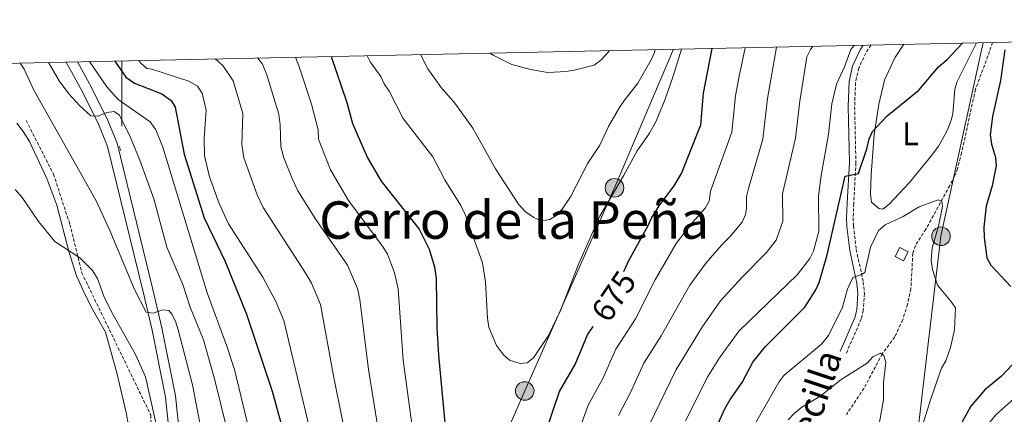
# Model space of a CAD drawing. Units: metres. Extents: x 644136 to 648653, y 4727227 to 4730291.
# Drawn here: x 646469 to 646771, y 4729876 to 4729997 of the extents above; entities that cross this region are included whole.
import ezdxf
from ezdxf.enums import TextEntityAlignment as Align

# ---------------------------------------------------------------- set-up
doc = ezdxf.new("R2010")
doc.units = ezdxf.units.M
doc.header["$MEASUREMENT"] = 0
doc.linetypes.add('TRAZOS', pattern=[0.75, 0.5, -0.25])
doc.linetypes.add('TRAZOSX2', pattern=[1.5, 1, -0.5])
for name, color, linetype, lineweight in [('Carátula', 7, 'Continuous', 5), ('Level 11', 142, 'TRAZOSX2', 13), ('Level 15', 7, 'Continuous', 13), ('Level 21', 1, 'TRAZOS', 0), ('Level 32', 19, 'Continuous', 0), ('Level 36', 142, 'Continuous', 0), ('Level 37', 92, 'Continuous', 0), ('Level 4', 36, 'Continuous', 30), ('Level 41', 39, 'Continuous', 0), ('Level 43', 142, 'Continuous', 0), ('Level 45', 19, 'Continuous', 0), ('Level 5', 36, 'Continuous', 0), ('Level 52', 1, 'Continuous', 13), ('Level 54', 13, 'Continuous', 0), ('Level 61', 19, 'Continuous', 0), ('Level 63', 7, 'Continuous', 0)]:
    doc.layers.add(name, color=color, linetype=linetype, lineweight=lineweight)
doc.styles.add('Arial', font='ARIAL.TTF', dxfattribs={"height": 0.2})

# ---------------------------------------------------------------- blocks, each defined once
blk = doc.blocks.new('5PELE')
at = {"layer": 'Carátula', "linetype": 'Continuous', "lineweight": 5}
h = blk.add_hatch(color=9, dxfattribs=at)
edge = h.paths.add_edge_path()
edge.add_arc((0, 0.01), 2.85, 359.999, 719.999)
at = {"layer": 'Carátula', "color": 252, "linetype": 'Continuous', "lineweight": 5}
blk.add_circle((0, 0.01, 0), 2.85, dxfattribs=at)

msp = doc.modelspace()

# ---------------------------------------------------------------- linework, layer by layer
at = {"layer": 'Level 11', "color": 142, "linetype": 'TRAZOSX2', "lineweight": 13}
for points in [[(646767.14, 4729990.27, 649.29), (646766.29, 4729987.53, 649.02), (646761.95, 4729975.83, 648.17), (646757.71, 4729956.35, 647.21), (646756.43, 4729951.47, 646.77), (646755.56, 4729949.22, 646.21), (646754.06, 4729946.34, 645.42), (646746.74, 4729932.9, 644.06), (646743.52, 4729927.93, 644.06), (646742.72, 4729925.46, 643.61), (646742.15, 4729914.59, 643.61), (646741.1, 4729909.76, 643.16), (646739.62, 4729905.04, 642.39), (646737.21, 4729899.78, 641.36), (646733.34, 4729894.61, 640.01), (646727.76, 4729884.03, 639.11), (646722.36, 4729875.95, 636.8)], [(646470.61, 4729966.32, 633.41), (646479.01, 4729949.79, 633.68), (646484.05, 4729934.37, 631.96), (646487.69, 4729919.52, 629.98), (646508.88, 4729875.76, 629.83), (646510, 4729838.58, 625.04)]]:
    msp.add_polyline3d(points, dxfattribs=at)
at = {"layer": 'Level 15', "linetype": 'Continuous', "lineweight": 13}
msp.add_polyline3d([(646737.29, 4729924.48, 645.84), (646738.75, 4729927.29, 645.84), (646741.31, 4729925.96, 645.84), (646739.84, 4729923.15, 645.84), (646737.29, 4729924.48, 645.84)], dxfattribs=at)
at = {"layer": 'Level 21', "color": 1, "linetype": 'TRAZOS', "lineweight": 0}
msp.add_line((646499.3, 4729958.27, 639.06), (646499.61, 4729956.91, 638.84), dxfattribs=at)
at = {"layer": 'Level 21', "color": 19, "linetype": 'Continuous', "lineweight": 0}
msp.add_polyline3d([(646727.45, 4729989.42, 653.88), (646726.55, 4729987.98, 653.53), (646724.23, 4729983.03, 652.73), (646723.16, 4729978.23, 652.14), (646722.87, 4729970.55, 651.24), (646723.28, 4729953.34, 649.89), (646722.59, 4729940.88, 650.18), (646722.43, 4729936.39, 649.89), (646722.53, 4729933.71, 648.99), (646723.4, 4729926.37, 647.29), (646725.54, 4729916.35, 645.12), (646725.88, 4729913.12, 644.48), (646725.52, 4729908.26, 643.67), (646725.01, 4729906, 643.3), (646720.39, 4729895.36, 641.34)], dxfattribs=at)
at = {"layer": 'Level 21', "color": 19, "linetype": 'TRAZOSX2', "lineweight": 0}
msp.add_polyline3d([(646729.84, 4729989.47, 654.15), (646728.31, 4729987.02, 653.53), (646726.13, 4729982.39, 652.73), (646725.16, 4729977.97, 652.14), (646724.87, 4729970.53, 651.24), (646725.28, 4729953.3, 649.89), (646724.59, 4729940.78, 650.18), (646724.43, 4729936.39, 649.89), (646724.53, 4729933.87, 648.99), (646725.38, 4729926.69, 647.29), (646727.52, 4729916.67, 645.12), (646727.88, 4729913.16, 644.48), (646727.5, 4729907.96, 643.67), (646726.91, 4729905.38, 643.3), (646722.23, 4729894.56, 641.34)], dxfattribs=at)
at = {"layer": 'Level 21', "color": 19, "linetype": 'Continuous', "lineweight": 13}
for points in [[(646482.89, 4729984.22, 641.37), (646487.9, 4729975.05, 640.58), (646492.91, 4729964.97, 639.85), (646495.59, 4729958.35, 639.35), (646506.49, 4729913.7, 635.51), (646509.28, 4729901.9, 634.16), (646513.42, 4729881.29, 632.71), (646514.63, 4729869.63, 631.72)], [(646513.68, 4729717.34, 619.9), (646513.72, 4729717.55, 619.91), (646514.4, 4729726.06, 620.53), (646514.19, 4729732.13, 621.17), (646513.87, 4729737.13, 621.11), (646512.88, 4729747.44, 622.46), (646511.91, 4729759.31, 623.02), (646511.62, 4729770.43, 623.53), (646511.82, 4729775.42, 623.81), (646512.67, 4729779.65, 624.71), (646517.63, 4729800.41, 626.74), (646520.52, 4729812.95, 627.42), (646520.8, 4729815.44, 627.64), (646520.64, 4729824.31, 628.31), (646520.11, 4729835.09, 628.76), (646517.7, 4729869.9, 631.72), (646516.47, 4729881.75, 632.71), (646512.29, 4729902.56, 634.16), (646509.49, 4729914.42, 635.51), (646498.53, 4729959.3, 639.35), (646495.72, 4729966.24, 639.85), (646490.63, 4729976.47, 640.58), (646486.36, 4729984.3, 641.25)]]:
    msp.add_polyline3d(points, dxfattribs=at)
at = {"layer": 'Level 32', "color": 6, "linetype": 'Continuous', "lineweight": 0, "ltscale": 0.5}
for points in [[(646669.29, 4729988.19, 681.53), (646651.18, 4729945.59, 680.25), (646623.63, 4729883.19, 678.25), (646598.34, 4729825.29, 670.88), (646573.61, 4729764.03, 652.47), (646544.94, 4729706.13, 631.83), (646522.48, 4729652.23, 617.39), (646500.03, 4729611.25, 614.31), (646465.22, 4729542.73, 611.15), (646447.26, 4729470.71, 607.76), (646432.1, 4729412.3, 605.4), (646411.31, 4729358.4, 603.58), (646396.17, 4729307.87, 601.28), (646359.11, 4729206.27, 602.92), (646284.24, 4729145.13, 600.02), (646195.41, 4729072.37, 609.48), (645989.76, 4728905.86, 589.72), (645812.48, 4728777.54, 585.22), (645690.89, 4728682.97, 583.74), (645612.96, 4728567.7, 577.16), (645626.36, 4728497.71, 587.39), (645653.92, 4728370.35, 585.13)], [(645634.81, 4728853.86, 580.97), (645760.69, 4728943.17, 585.6), (645861.77, 4729013.69, 591.38), (645964.94, 4729084.86, 589.68), (646101.31, 4729180.37, 594.98), (646237.29, 4729279.24, 614.05), (646317.83, 4729341.29, 617.84), (646516.13, 4729465.76, 621.21), (646672.76, 4729578.5, 624.28), (646736.58, 4729805.51, 644.81), (646751.38, 4729930.71, 645.56), (646764.36, 4729990.21, 649.21)]]:
    msp.add_polyline3d(points, dxfattribs=at)
at = {"layer": 'Level 36', "color": 92, "linetype": 'Continuous', "lineweight": 0}
for points in [[(646762.32, 4729990.16, 649.16), (646756.38, 4729978.26, 650.05), (646755.62, 4729975.9, 649.91), (646755.01, 4729968.38, 649.28), (646754.53, 4729966.38, 649.15), (646753.37, 4729963.46, 649.15), (646751.85, 4729960.53, 648.25), (646750.59, 4729958.38, 648.29), (646748.55, 4729955.64, 647.35), (646741.72, 4729947.25, 647.35), (646735.52, 4729940.55, 647.35), (646733.49, 4729939.07, 647.35), (646732.28, 4729939.29, 647.35), (646730.07, 4729941.18, 647.35), (646729.74, 4729943.68, 647.35), (646729.95, 4729949.62, 647.7), (646730.87, 4729961.97, 649.81), (646732.28, 4729971.34, 650.84), (646734.08, 4729978.64, 651.53), (646737.17, 4729985.53, 651.85), (646739.95, 4729989.69, 651.85)], [(646467.77, 4729965.49, 632.4), (646469.75, 4729962.86, 631.5), (646471.62, 4729959.88, 631.5), (646477.01, 4729948.49, 631.5), (646479.99, 4729940.26, 631.48), (646483.8, 4729925.73, 630.62), (646486.07, 4729918.61, 629.88), (646486.74, 4729916.99, 629.7), (646488.12, 4729914.11, 628.8), (646490.63, 4729908.84, 628.8), (646494.99, 4729901.3, 628.8), (646498.45, 4729888.75, 628.6), (646501.3, 4729876.58, 627.77), (646503.48, 4729864.34, 626.99)]]:
    msp.add_polyline3d(points, dxfattribs=at)
at = {"layer": 'Level 4', "color": 36, "linetype": 'Continuous', "lineweight": 30}
for points in [[(646654, 4729919.85, 675.01), (646655.57, 4729923.29, 675.01), (646661.44, 4729933.78, 675.01), (646662.53, 4729936.26, 675.01), (646664.92, 4729940.07, 675.01), (646669.53, 4729946.2, 675.01), (646671.73, 4729950.01, 675.01), (646677.68, 4729964.92, 675.01), (646678.48, 4729974.68, 675.01), (646681.2, 4729988.44, 675.01)], [(646677.8, 4729862.31, 650.01), (646678.87, 4729864.24, 650.01), (646685.05, 4729877.75, 650.01), (646686.7, 4729880.62, 650.01), (646690.39, 4729885.78, 650.01), (646693.68, 4729892.07, 650.01), (646697.54, 4729896.82, 650.01), (646709.63, 4729908.91, 650.01), (646712.94, 4729914.31, 650.01), (646714.02, 4729916.56, 650.01), (646716.48, 4729925.07, 650.01), (646721.96, 4729949.21, 650.01), (646726.1, 4729950.04, 650.01), (646728.66, 4729957.55, 650.01), (646729.32, 4729960.67, 650.01), (646730.39, 4729962.92, 650.01), (646734.86, 4729967.75, 650.01), (646744.53, 4729975.62, 650.01), (646750.65, 4729982.75, 650.01), (646753.26, 4729985.06, 650.01), (646758.01, 4729990.07, 650.01)], [(646770.96, 4729988.01, 650.01), (646769.61, 4729978.55, 650.01), (646767.16, 4729967.55, 650.01), (646766.49, 4729961.84, 650.01), (646766.91, 4729959.03, 650.01), (646768.13, 4729954.92, 650.01), (646768.34, 4729952.41, 650.01), (646767.07, 4729946.25, 650.01), (646765.28, 4729939.99, 650.01), (646764.53, 4729933.52, 650.01), (646764.59, 4729930.31, 650.01), (646765.45, 4729924.09, 650.01), (646766.64, 4729921.88, 650.01), (646772.78, 4729915.34, 650.01)], [(646564.22, 4729985.95, 675.01), (646569, 4729971.84, 675.01), (646570.77, 4729965.32, 675.01), (646575.34, 4729954.77, 675.01), (646579.62, 4729947.66, 675.01), (646591.2, 4729932.95, 675.01), (646594.32, 4729926.77, 675.01), (646595.93, 4729921.34, 675.01), (646596.47, 4729917.71, 675.01), (646596.64, 4729902.63, 675.01), (646597.16, 4729894.15, 675.01), (646599.71, 4729866.81, 675.01)], [(646497.79, 4729984.54, 650.01), (646501.21, 4729979.63, 650.01), (646503.92, 4729977.73, 650.01), (646512.29, 4729974.47, 650.01), (646515.16, 4729972.45, 650.01), (646516.32, 4729970.38, 650.01), (646519.13, 4729955.9, 650.01), (646525.22, 4729936.36, 650.01), (646531.73, 4729923.01, 650.01), (646538.24, 4729906.81, 650.01), (646546.07, 4729883.15, 650.01), (646550.12, 4729868.6, 650.01)], [(646623.87, 4729852.22, 675.01), (646634.25, 4729883, 675.01), (646639.13, 4729891.29, 675.01), (646642.94, 4729900.42, 675.01), (646644.66, 4729902.98, 675.01)], [(646774.82, 4729893.01, 650.01), (646769.92, 4729887.71, 650.01), (646764.86, 4729883.51, 650.01), (646760.57, 4729878.49, 650.01), (646753.98, 4729866.67, 650.01)]]:
    msp.add_polyline3d(points, dxfattribs=at)
at = {"layer": 'Level 5', "color": 36, "linetype": 'Continuous', "lineweight": 0}
for points in [[(646671.73, 4729988.24, 680.01), (646669.17, 4729979.94, 680.01), (646666.73, 4729972.84, 680.01), (646663.82, 4729965.92, 680.01), (646661.97, 4729962.35, 680.01), (646658.1, 4729957, 680.01), (646653.99, 4729949.27, 680.01), (646646.66, 4729936.86, 680.01), (646640.19, 4729922.32, 680.01), (646634.59, 4729907.87, 680.01), (646630.95, 4729900.25, 680.01), (646626.34, 4729893.38, 680.01), (646624.38, 4729891.82, 680.01), (646622.22, 4729891.61, 680.01), (646618.99, 4729892.68, 680.01), (646617.09, 4729894.3, 680.01), (646614.95, 4729897.13, 680.01), (646612.57, 4729902.77, 680.01), (646612.16, 4729905.59, 680.01), (646611.59, 4729916.73, 680.01), (646610.67, 4729922.58, 680.01), (646605.38, 4729937.38, 680.01), (646604.01, 4729940.2, 680.01), (646599.15, 4729948.05, 680.01), (646595.44, 4729955.16, 680.01), (646586.29, 4729966.91, 680.01), (646582.06, 4729975.32, 680.01), (646580.51, 4729977.56, 680.01), (646579.45, 4729979.83, 680.01), (646576.24, 4729984.29, 680.01), (646575.3, 4729986.19, 680.01)], [(646591.67, 4729986.54, 685.01), (646593.85, 4729982.16, 685.01), (646597.98, 4729976.42, 685.01), (646602.21, 4729971.58, 685.01), (646607.74, 4729963.95, 685.01), (646614.65, 4729951.49, 685.01), (646621.73, 4729940.57, 685.01), (646623.75, 4729938.34, 685.01), (646626.43, 4729936.5, 685.01), (646628.71, 4729935.46, 685.01), (646631.35, 4729935.83, 685.01), (646633.47, 4729937.16, 685.01), (646635.16, 4729939.05, 685.01), (646637.65, 4729942.83, 685.01), (646643.04, 4729953.21, 685.01), (646646.63, 4729958.75, 685.01), (646649.32, 4729964.4, 685.01), (646652.75, 4729970.28, 685.01), (646654.22, 4729972.57, 685.01), (646658.38, 4729977.74, 685.01), (646662.41, 4729984.9, 685.01), (646663.46, 4729987.17, 685.01), (646663.69, 4729988.07, 685.01)], [(646612.97, 4729986.99, 690.01), (646614.17, 4729986.23, 690.01), (646619.68, 4729983.54, 690.01), (646625.37, 4729981.94, 690.01), (646630.68, 4729980.99, 690.01), (646636.47, 4729981.35, 690.01), (646639.17, 4729981.86, 690.01), (646644.99, 4729983.32, 690.01), (646646.85, 4729984.67, 690.01), (646648.55, 4729986.51, 690.01), (646649.67, 4729987.77, 690.01)], [(646691.23, 4729988.65, 670.01), (646689.47, 4729979.94, 670.01), (646688.33, 4729973.87, 670.01), (646687.21, 4729962.74, 670.01), (646680.6, 4729944.59, 670.01), (646680.28, 4729941.52, 670.01), (646678.98, 4729939.38, 670.01), (646674.39, 4729934.12, 670.01), (646670.13, 4729928.45, 670.01), (646663.65, 4729917.34, 670.01), (646657.61, 4729905.36, 670.01), (646651.58, 4729896.06, 670.01), (646647.6, 4729886.98, 670.01), (646643.11, 4729878.8, 670.01), (646631.13, 4729845.47, 670.01)], [(646652.43, 4729875.63, 665.01), (646656.07, 4729882.68, 665.01), (646660.22, 4729891.71, 665.01), (646665.47, 4729900.17, 665.01), (646674.29, 4729915.68, 665.01), (646679.28, 4729922.6, 665.01), (646684.02, 4729928.02, 665.01), (646686.72, 4729930.63, 665.01), (646690.34, 4729935.06, 665.01), (646691.36, 4729937.36, 665.01), (646691.73, 4729939.24, 665.01), (646691.67, 4729942.98, 665.01), (646692.27, 4729945.41, 665.01), (646696.74, 4729960.55, 665.01), (646698.18, 4729973.06, 665.01), (646700.92, 4729988.86, 665.01)], [(646661.86, 4729872.72, 660.01), (646670, 4729889.58, 660.01), (646678.23, 4729903.03, 660.01), (646683.72, 4729910.9, 660.01), (646690.34, 4729918.2, 660.01), (646697.87, 4729925.75, 660.01), (646700.75, 4729929.48, 660.01), (646702.81, 4729935.37, 660.01), (646702.7, 4729943.75, 660.01), (646706.75, 4729960.82, 660.01), (646708.03, 4729972.24, 660.01), (646710.25, 4729985.88, 660.01), (646711.36, 4729988.11, 660.01), (646712.06, 4729989.1, 660.01)], [(646673.01, 4729874.06, 655.01), (646679.86, 4729887.68, 655.01), (646683.44, 4729893.41, 655.01), (646689.35, 4729901.53, 655.01), (646707.31, 4729918.93, 655.01), (646711.15, 4729923.91, 655.01), (646712.3, 4729926.13, 655.01), (646713.93, 4729932.27, 655.01), (646713.75, 4729942.93, 655.01), (646714.49, 4729948.8, 655.01), (646716.84, 4729962.04, 655.01), (646717.88, 4729971.43, 655.01), (646719.28, 4729977.49, 655.01), (646721.74, 4729982.73, 655.01), (646723.73, 4729988.05, 655.01), (646724.74, 4729989.36, 655.01)], [(646505.21, 4729984.7, 655.01), (646505.69, 4729984, 655.01), (646507.7, 4729982.24, 655.01), (646509.21, 4729982.07, 655.01), (646520.51, 4729978.4, 655.01), (646523.18, 4729976.84, 655.01), (646524.64, 4729974.69, 655.01), (646525.87, 4729969.5, 655.01), (646525.26, 4729960.82, 655.01), (646525.37, 4729955.4, 655.01), (646526.88, 4729948.96, 655.01), (646529.87, 4729940.81, 655.01), (646532.7, 4729934.51, 655.01), (646543.27, 4729918.17, 655.01), (646547.23, 4729910.71, 655.01), (646549.65, 4729904.88, 655.01), (646560.61, 4729858.91, 655.01)], [(646528.59, 4729985.2, 660.01), (646530.96, 4729983.19, 660.01), (646534.16, 4729978.47, 660.01), (646537.1, 4729968.46, 660.01), (646536.86, 4729958.87, 660.01), (646537.39, 4729954.84, 660.01), (646541.48, 4729943.45, 660.01), (646543.36, 4729939.58, 660.01), (646556.49, 4729919.31, 660.01), (646558.22, 4729916.27, 660.01), (646561, 4729909.76, 660.01), (646564.96, 4729887.85, 660.01), (646570.39, 4729860.89, 660.01)], [(646541.74, 4729985.48, 665.01), (646543.13, 4729983.6, 665.01), (646544.44, 4729980.31, 665.01), (646548.13, 4729968.27, 665.01), (646548.6, 4729964.92, 665.01), (646548.81, 4729958.19, 665.01), (646549.75, 4729954.82, 665.01), (646552.23, 4729948.44, 665.01), (646554.02, 4729944.64, 665.01), (646559.55, 4729935.84, 665.01), (646569.22, 4729921.83, 665.01), (646572.34, 4729914.63, 665.01), (646573.06, 4729911.3, 665.01), (646575.72, 4729889.79, 665.01), (646581.11, 4729856.22, 665.01)], [(646591.4, 4729854.98, 670.01), (646586.36, 4729892.71, 670.01), (646584.76, 4729914.62, 670.01), (646583.69, 4729919.5, 670.01), (646581.48, 4729925.24, 670.01), (646580.21, 4729927.39, 670.01), (646569.59, 4729941.75, 670.01), (646563.98, 4729951.15, 670.01), (646560.31, 4729960.51, 670.01), (646560.2, 4729963.4, 670.01), (646558.22, 4729971.26, 670.01), (646554.33, 4729983.11, 670.01), (646553.3, 4729985.72, 670.01)], [(646468.78, 4729983.93, 635.01), (646469.99, 4729982.06, 635.01), (646473, 4729975.59, 635.01), (646492.09, 4729941.58, 635.01), (646496.28, 4729932.52, 635.01), (646503.9, 4729914.37, 635.01), (646507.42, 4729907.45, 635.01), (646509.56, 4729907.07, 635.01), (646512.46, 4729908.16, 635.01), (646514.39, 4729907.94, 635.01), (646515.36, 4729906.83, 635.01), (646516.47, 4729904.59, 635.01), (646517.24, 4729901.98, 635.01), (646521.68, 4729885.05, 635.01), (646529.32, 4729845.25, 635.01)], [(646477.48, 4729984.11, 640.01), (646480.76, 4729978.47, 640.01), (646483.74, 4729974.48, 640.01), (646487.13, 4729970.75, 640.01), (646490.44, 4729967.75, 640.01), (646492.75, 4729967.57, 640.01), (646495.35, 4729968.75, 640.01), (646497.59, 4729969.01, 640.01), (646499.31, 4729967.9, 640.01), (646502.68, 4729961.04, 640.01), (646505.47, 4729954.13, 640.01), (646509.77, 4729942.21, 640.01), (646513.8, 4729927.36, 640.01), (646518.68, 4729915.86, 640.01), (646520.92, 4729908.98, 640.01), (646525.03, 4729898.91, 640.01), (646528.45, 4729886.88, 640.01), (646532.5, 4729870.29, 640.01)], [(646490.1, 4729984.38, 645.01), (646495.39, 4729976.65, 645.01), (646498.9, 4729972.7, 645.01), (646508.71, 4729965.83, 645.01), (646510.41, 4729963.42, 645.01), (646512.52, 4729958.07, 645.01), (646526.15, 4729913.37, 645.01), (646532.23, 4729896.95, 645.01), (646534.55, 4729889.82, 645.01), (646544.44, 4729848.5, 645.01)], [(646467.28, 4729945.1, 630.01), (646469.4, 4729942.68, 630.01), (646474.44, 4729935.22, 630.01), (646479.4, 4729929.07, 630.01), (646487.09, 4729924.1, 630.01), (646490.94, 4729920.2, 630.01), (646492.49, 4729917.78, 630.01), (646494.47, 4729912.33, 630.01), (646496.76, 4729907.47, 630.01), (646504.2, 4729894.36, 630.01), (646507.22, 4729887.52, 630.01), (646513.1, 4729861.67, 630.01)], [(646686.95, 4729860.18, 645.01), (646701.61, 4729885.93, 645.01), (646703.14, 4729887.91, 645.01), (646714.66, 4729897.57, 645.01), (646716.9, 4729900.23, 645.01), (646721.16, 4729908.93, 645.01), (646722.65, 4729914.43, 645.01), (646724.28, 4729918.04, 645.01), (646726.81, 4729918.85, 645.01), (646728.03, 4729919.62, 645.01), (646729.71, 4729927.34, 645.01), (646732.15, 4729932.53, 645.01), (646734.2, 4729934.27, 645.01), (646739.82, 4729936.82, 645.01), (646744.64, 4729939.74, 645.01), (646750.5, 4729941.91, 645.01), (646751.64, 4729941.37, 645.01), (646751.86, 4729939.86, 645.01), (646750.64, 4729933.8, 645.01), (646748.68, 4729927.15, 645.01), (646748.36, 4729923.37, 645.01), (646748.79, 4729920.55, 645.01), (646750.26, 4729915.74, 645.01), (646754.43, 4729910.82, 645.01), (646755.87, 4729908.71, 645.01), (646755.53, 4729901.97, 645.01), (646754.28, 4729896.55, 645.01), (646752.86, 4729892.48, 645.01), (646751.58, 4729890.19, 645.01), (646748.22, 4729880.77, 645.01), (646737.77, 4729847.05, 645.01)], [(646704.5, 4729874.35, 640.01), (646706.18, 4729876.2, 640.01), (646708.68, 4729878.23, 640.01), (646714.19, 4729881.51, 640.01), (646720.71, 4729886.72, 640.01), (646728.75, 4729891.77, 640.01), (646730.41, 4729893.69, 640.01), (646732.85, 4729894.86, 640.01), (646733.81, 4729894.12, 640.01), (646734.41, 4729892.06, 640.01), (646733.76, 4729885.81, 640.01), (646733.69, 4729880.48, 640.01), (646730.74, 4729863.86, 640.01)], [(646782.03, 4729888.17, 655.01), (646768.23, 4729875.88, 655.01), (646762.91, 4729869.26, 655.01), (646760.27, 4729864.07, 655.01), (646757.51, 4729855.34, 655.01), (646754.26, 4729832.97, 655.01), (646752.59, 4729814.31, 655.01), (646752.62, 4729809.3, 655.01), (646753.5, 4729800.95, 655.01), (646755.69, 4729788.81, 655.01), (646759.71, 4729771.13, 655.01), (646767.16, 4729748.22, 655.01), (646768.49, 4729742.01, 655.01), (646773.09, 4729727.36, 655.01)]]:
    msp.add_polyline3d(points, dxfattribs=at)
at = {"layer": 'Level 52', "color": 1, "linetype": 'Continuous', "lineweight": 13}
msp.add_polyline3d([(646737.29, 4729924.48, 645.84), (646738.75, 4729927.29, 645.84), (646741.31, 4729925.96, 645.84), (646739.84, 4729923.15, 645.84), (646737.29, 4729924.48, 645.84)], close=True, dxfattribs=at)
at = {"layer": 'Level 54', "color": 13, "linetype": 'Continuous', "lineweight": 0}
msp.add_polyline3d([(646514.63, 4729869.63, 631.72), (646513.42, 4729881.29, 632.71), (646509.28, 4729901.9, 634.16), (646506.49, 4729913.7, 635.51), (646495.59, 4729958.35, 639.35), (646492.91, 4729964.97, 639.85), (646487.9, 4729975.05, 640.58), (646482.89, 4729984.22, 641.37), (646486.36, 4729984.3, 641.25), (646490.63, 4729976.47, 640.58), (646495.72, 4729966.24, 639.85), (646498.53, 4729959.3, 639.35), (646509.49, 4729914.42, 635.51), (646512.29, 4729902.56, 634.16), (646516.47, 4729881.75, 632.71), (646517.7, 4729869.9, 631.72)], dxfattribs=at)
at = {"layer": 'Level 61', "color": 19, "linetype": 'Continuous', "lineweight": 0}
msp.add_polyline3d([(645068.69, 4727639.86, 0.01), (645020.2, 4729953.14, 0.01), (648432.61, 4730025.66, 0.01), (648482.25, 4727712.4, 0.01), (645068.69, 4727639.86, 0.01)], close=True, dxfattribs=at)
at = {"layer": 'Level 63', "linetype": 'Continuous', "lineweight": 0}
msp.add_polyline3d([(646500, 4729984.59, 0.01), (646500, 4729964.59, 0.01)], dxfattribs=at)

# ---------------------------------------------------------------- block references
at = {"layer": 'Level 32', "color": 252, "linetype": 'Continuous', "lineweight": 0, "xscale": 0.9999983015004541, "yscale": 0.9999983015004541}
for p in [(646651.18, 4729945.59, 680.25), (646751.38, 4729930.71, 645.56), (646623.63, 4729883.19, 678.25)]:
    msp.add_blockref('5PELE', p, dxfattribs=at)

# ---------------------------------------------------------------- texts
at = {"layer": 'Level 37', "color": 92, "linetype": 'Continuous', "lineweight": 0, "style": 'Arial'}
msp.add_text('L', height=7, dxfattribs=at).set_placement((646742.03, 4729962.19, 648.84), align=Align.MIDDLE_CENTER)
at = {"layer": 'Level 41', "color": 39, "linetype": 'Continuous', "lineweight": 0, "style": 'Arial'}
msp.add_text('675', height=7, rotation=56.0624, dxfattribs=at).set_placement((646650.94, 4729912.31, 675.01), align=Align.MIDDLE_CENTER)
at = {"layer": 'Level 43', "color": 142, "linetype": 'Continuous', "lineweight": 0, "style": 'Arial'}
msp.add_text('Fuentecilla', height=7.9997, rotation=71.464, dxfattribs=at).set_placement((646705.55, 4729839.77, 634.55), align=Align.BOTTOM_LEFT)
at = {"layer": 'Level 45', "color": 19, "linetype": 'Continuous', "lineweight": 0, "style": 'Arial'}
msp.add_text('Cerro de la Peña', height=11.5, dxfattribs=at).set_placement((646620.38, 4729935.7, 638.47), align=Align.MIDDLE_CENTER)

doc.saveas('drawing.dxf')
